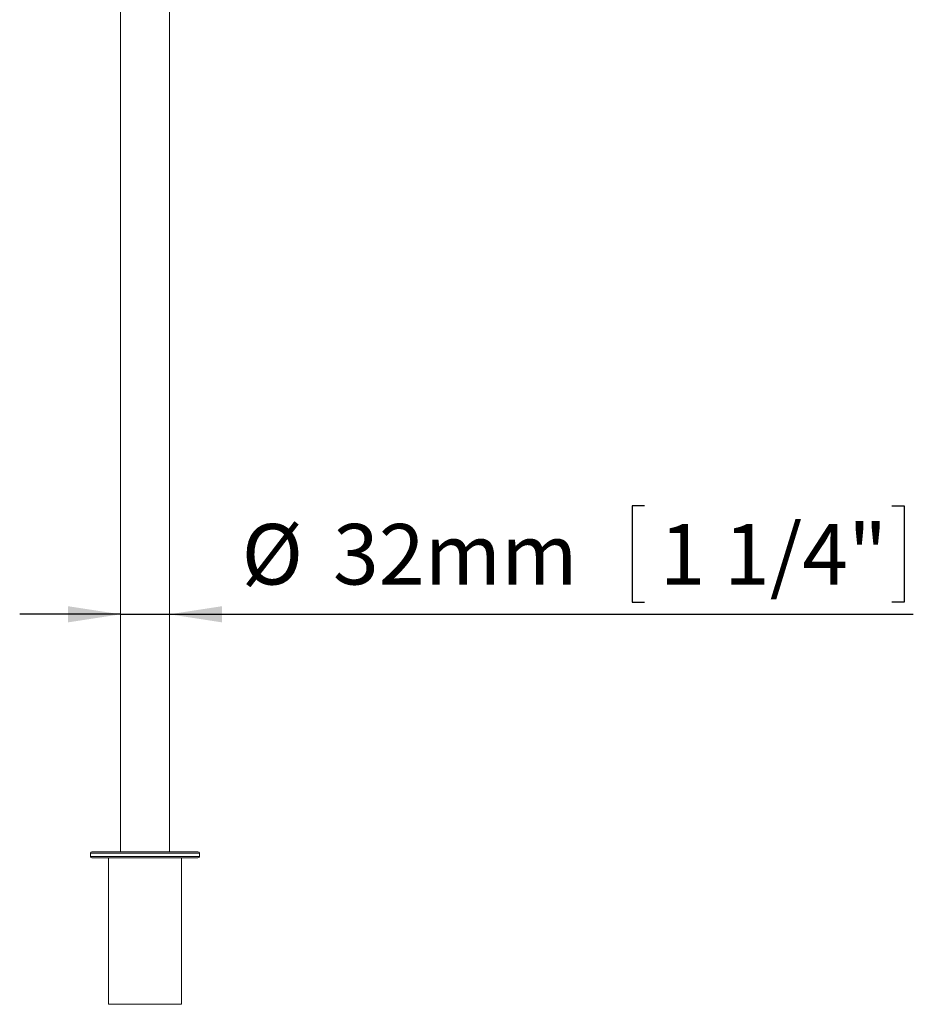
# Model space of a CAD drawing. Units: millimetres. Extents: x 5 to 1214, y -62 to 205.
# Drawn here: x 173 to 231, y 76 to 140 of the extents above; entities that cross this region are included whole.
import ezdxf

# ---------------------------------------------------------------- set-up
doc = ezdxf.new("R2010")
doc.units = ezdxf.units.MM
doc.layers.add('FORMAT', color=7, linetype='Continuous')
doc.styles.add('SLDTEXTSTYLE1', font='TXT', dxfattribs={"width": 0.75})
doc.dimstyles.new('SLDDIMSTYLE1', dxfattribs={"dimtxt": 3.96875, "dimasz": 3.439583, "dimexe": 0, "dimexo": 0.0625, "dimgap": 0.992188, "dimtad": 1, "dimdec": 0, "dimlfac": 10, "dimrnd": 1e-09, "dimzin": 12, "dimdsep": 46, "dimtxsty": 'SLDTEXTSTYLE1', "dimsah": 1, "dimcen": 0.09, "dimadec": 0, "dimazin": 3, "dimtfac": 1, "dimtmove": 0, "dimatfit": 0, "dimfxl": 1, "dimfrac": 2, "dimtolj": 1, "dimtzin": 12, "dimarcsym": 0})

# ---------------------------------------------------------------- blocks, each defined once
blk = doc.blocks.new('_D_3')
at = {"layer": 'FORMAT', "transparency": 16777216}
for p, q in [((213.492, 108.586), (212.687, 108.586)), ((212.687, 108.586), (212.687, 102.28)), ((229.718, 108.586), (230.523, 108.586)), ((230.523, 108.586), (230.523, 102.28)), ((212.687, 102.28), (213.492, 102.28)), ((230.523, 102.28), (229.718, 102.28)), ((179.154, 101.475), (172.54, 101.475)), ((179.154, 101.475), (182.354, 101.475)), ((182.354, 101.475), (231.126, 101.475))]:
    blk.add_line(p, q, dxfattribs=at)
for points in [[(179.154, 101.475), (175.715, 102.004), (175.715, 100.946)], [(182.354, 101.475), (185.794, 100.946), (185.794, 102.004)]]:
    blk.add_solid(points, dxfattribs=at)
at = {"layer": 'FORMAT', "transparency": 16777216, "char_height": 3.9688, "attachment_point": 1, "style": 'SLDTEXTSTYLE1'}
for s, insert in [('%%c', (187.087, 107.396, -39.978)), ('32mm', (193.078, 107.396, -39.978)), ('1 1/4"', (214.498, 107.396, -39.978))]:
    blk.add_mtext(s, dxfattribs=dict(at, insert=insert))

msp = doc.modelspace()

# ---------------------------------------------------------------- linework, layer by layer
at = {"color": 7, "linetype": 'Continuous', "lineweight": 15}
for p, q in [((179.154, 154.408), (179.154, 85.908)), ((182.354, 85.908), (182.354, 154.408)), ((177.279, 85.908), (184.229, 85.908)), ((177.179, 85.808), (177.179, 85.608)), ((184.229, 85.508), (177.279, 85.508)), ((178.354, 85.508), (178.354, 75.908)), ((183.154, 75.908), (183.154, 85.508)), ((184.329, 85.608), (184.329, 85.808)), ((183.154, 75.908), (178.354, 75.908))]:
    msp.add_line(p, q, dxfattribs=at)
at = {"color": 8, "linetype": 'Continuous', "lineweight": 15}
for p, q in [((184.329, 85.808), (177.179, 85.808)), ((177.179, 85.608), (184.329, 85.608))]:
    msp.add_line(p, q, dxfattribs=at)
at = {"color": 7, "linetype": 'Continuous', "lineweight": 15}
for centre, start, end in [((177.279, 85.808), 90, 180), ((184.229, 85.808), 0, 90), ((177.279, 85.608), 180, 270), ((184.229, 85.608), 270, 0)]:
    msp.add_arc(centre, 0.1, start, end, dxfattribs=at)

# ---------------------------------------------------------------- dimensions: what is measured, and where the dimension line sits
at = {"layer": 'FORMAT'}
dim = msp.add_linear_dim(base=(182.354, 101.475), p1=(179.154, 75.908), p2=(182.354, 75.908), text='%%c<>', dimstyle='SLDDIMSTYLE1', dxfattribs=at)
dim.commit()
dim.dimension.update_dxf_attribs({"geometry": '_D_3', "text_midpoint": (209.107, 101.475), "dimtype": 160})

doc.saveas('drawing.dxf')
